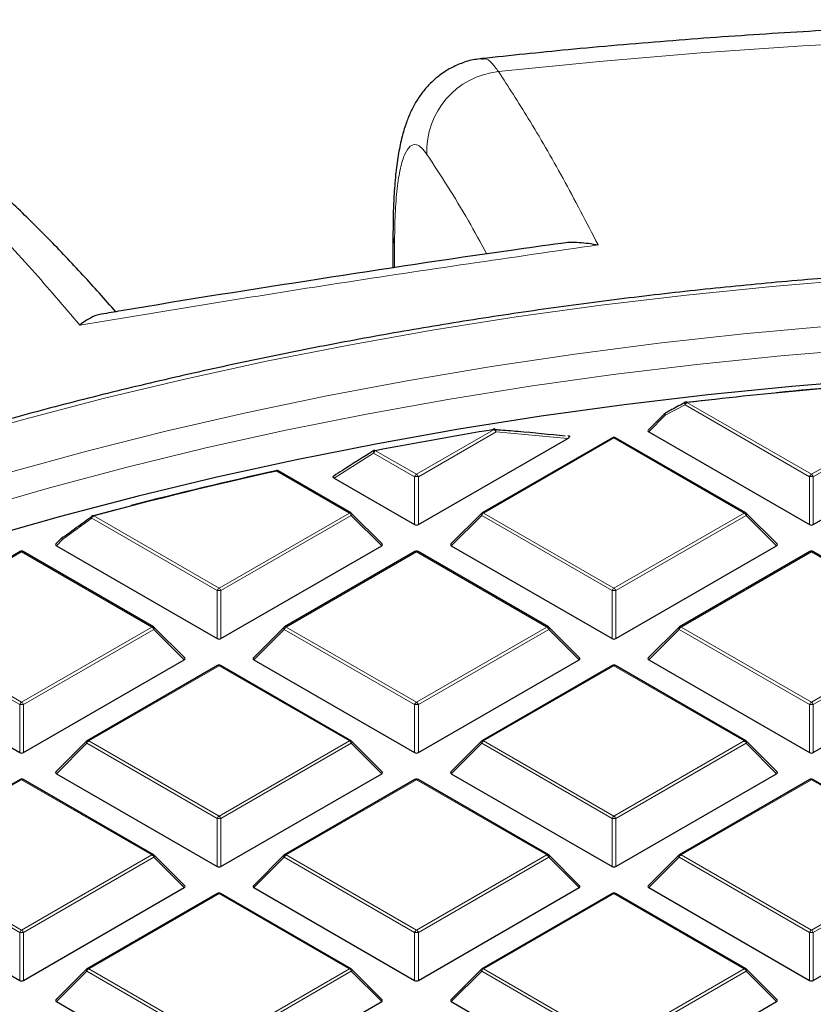
# Model space of a CAD drawing. Units: millimetres. Extents: x 0 to 420, y 0 to 297.
# Drawn here: x 287 to 301, y 221 to 239 of the extents above; entities that cross this region are included whole.
import ezdxf

# ---------------------------------------------------------------- set-up
doc = ezdxf.new("R2010")
doc.units = ezdxf.units.MM

msp = doc.modelspace()

# ---------------------------------------------------------------- linework, layer by layer
at = {"color": 7, "linetype": 'Continuous', "lineweight": 25}
for p, q in [((293.7575, 234.7944), (293.7575, 234.1863)), ((299.1629, 231.714), (299.6243, 231.7667)), ((298.768, 231.5108), (298.4597, 231.2026)), ((298.4688, 231.1689), (301.4292, 229.4599)), ((301.4992, 229.4599), (304.4597, 231.1689)), ((294.2261, 229.4599), (296.9782, 231.0486)), ((297.7991, 231.0617), (295.3985, 229.6759)), ((296.9828, 231.0938), (296.9761, 231.0945)), ((300.2568, 229.6759), (297.8563, 231.0617)), ((292.9837, 229.6759), (291.6448, 230.4488)), ((292.673, 230.3161), (294.1561, 229.4599)), ((293.5591, 229.1032), (292.9956, 229.6668)), ((295.3867, 229.6668), (294.8232, 229.1032)), ((300.8322, 229.1032), (300.2687, 229.6668)), ((287.668, 229.2212), (287.5501, 229.1032)), ((286.8895, 228.9623), (284.4889, 227.5765)), ((289.3472, 227.5765), (286.9466, 228.9623)), ((287.5591, 229.0696), (290.5196, 227.3605)), ((290.5896, 227.3605), (293.5501, 229.0696)), ((294.1626, 228.9623), (291.762, 227.5765)), ((296.6203, 227.5765), (294.2197, 228.9623)), ((294.8322, 229.0696), (297.7927, 227.3605)), ((297.8627, 227.3605), (300.8231, 229.0696)), ((301.4357, 228.9623), (299.0351, 227.5765)), ((303.8934, 227.5765), (301.4928, 228.9623)), ((289.9225, 227.0039), (289.359, 227.5674)), ((291.7501, 227.5674), (291.1866, 227.0039)), ((297.1956, 227.0039), (296.6321, 227.5674)), ((299.0232, 227.5674), (298.4597, 227.0039)), ((283.9226, 226.9702), (286.883, 225.2612)), ((286.953, 225.2612), (289.9135, 226.9702)), ((291.1957, 226.9702), (294.1561, 225.2612)), ((294.2261, 225.2612), (297.1866, 226.9702)), ((298.4688, 226.9702), (301.4292, 225.2612)), ((301.4992, 225.2612), (304.4597, 226.9702)), ((290.526, 226.863), (288.1254, 225.4772)), ((292.9837, 225.4772), (290.5832, 226.863)), ((297.7991, 226.863), (295.3985, 225.4772)), ((300.2568, 225.4772), (297.8563, 226.863)), ((288.1136, 225.4681), (287.5501, 224.9046)), ((293.5591, 224.9046), (292.9956, 225.4681)), ((295.3867, 225.4681), (294.8232, 224.9046)), ((300.8322, 224.9046), (300.2687, 225.4681)), ((286.8895, 224.7637), (284.4889, 223.3778)), ((289.3472, 223.3778), (286.9466, 224.7637)), ((287.5591, 224.8709), (290.5196, 223.1619)), ((290.5896, 223.1619), (293.5501, 224.8709)), ((294.1626, 224.7637), (291.762, 223.3778)), ((296.6203, 223.3778), (294.2197, 224.7637)), ((294.8322, 224.8709), (297.7927, 223.1619)), ((297.8627, 223.1619), (300.8231, 224.8709)), ((301.4357, 224.7637), (299.0351, 223.3778)), ((303.8934, 223.3778), (301.4928, 224.7637)), ((289.9225, 222.8052), (289.359, 223.3688)), ((291.7501, 223.3688), (291.1866, 222.8052)), ((297.1956, 222.8052), (296.6321, 223.3688)), ((299.0232, 223.3688), (298.4597, 222.8052)), ((283.9226, 222.7716), (286.883, 221.0625)), ((286.953, 221.0625), (289.9135, 222.7716)), ((291.1957, 222.7716), (294.1561, 221.0625)), ((294.2261, 221.0625), (297.1866, 222.7716)), ((298.4688, 222.7716), (301.4292, 221.0625)), ((301.4992, 221.0625), (304.4597, 222.7716)), ((290.526, 222.6643), (288.1254, 221.2785)), ((292.9837, 221.2785), (290.5832, 222.6643)), ((297.7991, 222.6643), (295.3985, 221.2785)), ((300.2568, 221.2785), (297.8563, 222.6643)), ((288.1136, 221.2694), (287.5501, 220.7059)), ((293.5591, 220.7059), (292.9956, 221.2694)), ((295.3867, 221.2694), (294.8232, 220.7059)), ((300.8322, 220.7059), (300.2687, 221.2694)), ((287.5591, 220.6722), (290.5196, 218.9632)), ((290.5896, 218.9632), (293.5501, 220.6722)), ((294.8322, 220.6722), (297.7927, 218.9632)), ((297.8627, 218.9632), (300.8231, 220.6722))]:
    msp.add_line(p, q, dxfattribs=at)
at = {"color": 8, "linetype": 'Continuous', "lineweight": 18}
for p, q in [((293.7867, 234.6285), (293.7867, 234.1907)), ((299.1378, 231.6658), (298.7734, 231.4735)), ((301.4292, 230.343), (299.1378, 231.6658)), ((299.1727, 231.7094), (301.4642, 230.3865)), ((301.4642, 230.3865), (303.8648, 231.7724)), ((303.8998, 231.7288), (301.4992, 230.343)), ((298.7734, 231.4735), (298.4688, 231.1689)), ((294.1911, 230.3865), (295.6207, 231.2118)), ((295.6557, 231.1683), (294.2261, 230.343)), ((296.9782, 231.0486), (295.6557, 231.1683)), ((297.8277, 231.0589), (295.4271, 229.673)), ((300.2283, 229.673), (297.8277, 231.0589)), ((293.4017, 230.7785), (292.673, 230.3161)), ((294.1561, 230.343), (293.4017, 230.7785)), ((293.4367, 230.8221), (294.1911, 230.3865)), ((292.9552, 229.673), (291.6162, 230.446)), ((294.1561, 229.4599), (294.1561, 230.343)), ((294.2261, 230.343), (294.2261, 229.4599)), ((301.4292, 229.4599), (301.4292, 230.343)), ((301.4992, 230.343), (301.4992, 229.4599)), ((290.5546, 228.2872), (292.9552, 229.673)), ((295.4271, 229.673), (297.8277, 228.2872)), ((297.8277, 228.2872), (300.2283, 229.673)), ((288.2117, 229.576), (287.6734, 229.1839)), ((290.5196, 228.2437), (288.2117, 229.576)), ((288.2467, 229.6195), (290.5546, 228.2872)), ((292.9902, 229.6295), (290.5896, 228.2437)), ((293.5501, 229.0696), (292.9902, 229.6295)), ((295.3921, 229.6295), (294.8322, 229.0696)), ((297.7927, 228.2437), (295.3921, 229.6295)), ((300.2633, 229.6295), (297.8627, 228.2437)), ((300.8231, 229.0696), (300.2633, 229.6295)), ((287.6734, 229.1839), (287.5591, 229.0696)), ((286.918, 228.9595), (284.5174, 227.5737)), ((289.3186, 227.5737), (286.918, 228.9595)), ((294.1911, 228.9595), (291.7905, 227.5737)), ((296.5917, 227.5737), (294.1911, 228.9595)), ((301.4642, 228.9595), (299.0636, 227.5737)), ((303.8648, 227.5737), (301.4642, 228.9595)), ((290.5196, 227.3605), (290.5196, 228.2437)), ((290.5896, 228.2437), (290.5896, 227.3605)), ((297.7927, 227.3605), (297.7927, 228.2437)), ((297.8627, 228.2437), (297.8627, 227.3605)), ((286.883, 226.1443), (284.4825, 227.5302)), ((284.5174, 227.5737), (286.918, 226.1879)), ((286.918, 226.1879), (289.3186, 227.5737)), ((289.3536, 227.5302), (286.953, 226.1443)), ((289.9135, 226.9702), (289.3536, 227.5302)), ((291.7556, 227.5302), (291.1957, 226.9702)), ((294.1561, 226.1443), (291.7556, 227.5302)), ((291.7905, 227.5737), (294.1911, 226.1879)), ((294.1911, 226.1879), (296.5917, 227.5737)), ((296.6267, 227.5302), (294.2261, 226.1443)), ((297.1866, 226.9702), (296.6267, 227.5302)), ((299.0287, 227.5302), (298.4688, 226.9702)), ((301.4292, 226.1443), (299.0287, 227.5302)), ((299.0636, 227.5737), (301.4642, 226.1879)), ((301.4642, 226.1879), (303.8648, 227.5737)), ((303.8998, 227.5302), (301.4992, 226.1443)), ((290.5546, 226.8602), (288.154, 225.4744)), ((292.9552, 225.4744), (290.5546, 226.8602)), ((297.8277, 226.8602), (295.4271, 225.4744)), ((300.2283, 225.4744), (297.8277, 226.8602)), ((286.883, 225.2612), (286.883, 226.1443)), ((286.953, 226.1443), (286.953, 225.2612)), ((294.1561, 225.2612), (294.1561, 226.1443)), ((294.2261, 226.1443), (294.2261, 225.2612)), ((301.4292, 225.2612), (301.4292, 226.1443)), ((301.4992, 226.1443), (301.4992, 225.2612)), ((288.119, 225.4308), (287.5591, 224.8709)), ((290.5196, 224.045), (288.119, 225.4308)), ((288.154, 225.4744), (290.5546, 224.0885)), ((290.5546, 224.0885), (292.9552, 225.4744)), ((292.9902, 225.4308), (290.5896, 224.045)), ((293.5501, 224.8709), (292.9902, 225.4308)), ((295.3921, 225.4308), (294.8322, 224.8709)), ((297.7927, 224.045), (295.3921, 225.4308)), ((295.4271, 225.4744), (297.8277, 224.0885)), ((297.8277, 224.0885), (300.2283, 225.4744)), ((300.2633, 225.4308), (297.8627, 224.045)), ((300.8231, 224.8709), (300.2633, 225.4308)), ((286.918, 224.7608), (284.5174, 223.375)), ((289.3186, 223.375), (286.918, 224.7608)), ((294.1911, 224.7608), (291.7905, 223.375)), ((296.5917, 223.375), (294.1911, 224.7608)), ((301.4642, 224.7608), (299.0636, 223.375)), ((303.8648, 223.375), (301.4642, 224.7608)), ((290.5196, 223.1619), (290.5196, 224.045)), ((290.5896, 224.045), (290.5896, 223.1619)), ((297.7927, 223.1619), (297.7927, 224.045)), ((297.8627, 224.045), (297.8627, 223.1619)), ((286.883, 221.9457), (284.4825, 223.3315)), ((284.5174, 223.375), (286.918, 221.9892)), ((286.918, 221.9892), (289.3186, 223.375)), ((289.3536, 223.3315), (286.953, 221.9457)), ((289.9135, 222.7716), (289.3536, 223.3315)), ((291.7556, 223.3315), (291.1957, 222.7716)), ((294.1561, 221.9457), (291.7556, 223.3315)), ((291.7905, 223.375), (294.1911, 221.9892)), ((294.1911, 221.9892), (296.5917, 223.375)), ((296.6267, 223.3315), (294.2261, 221.9457)), ((297.1866, 222.7716), (296.6267, 223.3315)), ((299.0287, 223.3315), (298.4688, 222.7716)), ((301.4292, 221.9457), (299.0287, 223.3315)), ((299.0636, 223.375), (301.4642, 221.9892)), ((301.4642, 221.9892), (303.8648, 223.375)), ((303.8998, 223.3315), (301.4992, 221.9457)), ((290.5546, 222.6615), (288.154, 221.2757)), ((292.9552, 221.2757), (290.5546, 222.6615)), ((297.8277, 222.6615), (295.4271, 221.2757)), ((300.2283, 221.2757), (297.8277, 222.6615)), ((286.883, 221.0625), (286.883, 221.9457)), ((286.953, 221.9457), (286.953, 221.0625)), ((294.1561, 221.0625), (294.1561, 221.9457)), ((294.2261, 221.9457), (294.2261, 221.0625)), ((301.4292, 221.0625), (301.4292, 221.9457)), ((301.4992, 221.9457), (301.4992, 221.0625)), ((288.119, 221.2322), (287.5591, 220.6722)), ((290.5196, 219.8463), (288.119, 221.2322)), ((288.154, 221.2757), (290.5546, 219.8899)), ((290.5546, 219.8899), (292.9552, 221.2757)), ((292.9902, 221.2322), (290.5896, 219.8463)), ((293.5501, 220.6722), (292.9902, 221.2322)), ((295.3921, 221.2322), (294.8322, 220.6722)), ((297.7927, 219.8463), (295.3921, 221.2322)), ((295.4271, 221.2757), (297.8277, 219.8899)), ((297.8277, 219.8899), (300.2283, 221.2757)), ((300.2633, 221.2322), (297.8627, 219.8463)), ((300.8231, 220.6722), (300.2633, 221.2322))]:
    msp.add_line(p, q, dxfattribs=at)
at = {"color": 8, "linetype": 'Continuous', "lineweight": 18, "flags": 128}
for points in [[(320.1216, 237.9732), (318.2542, 238.1335), (316.3801, 238.2652), (314.5006, 238.368), (312.617, 238.442), (310.7306, 238.487), (308.8429, 238.5031), (306.9551, 238.4902), (305.0685, 238.4484), (303.1845, 238.3777), (301.3045, 238.2781), (299.4297, 238.1497), (297.5614, 237.9925), (295.7011, 237.8068)], [(293.7575, 234.7938), (293.7575, 234.7911), (293.7867, 234.6285)], [(308.7373, 234.2129), (307.1323, 234.1983), (305.5288, 234.1546), (303.9285, 234.0819), (302.333, 233.9802), (300.7438, 233.8497), (299.1624, 233.6903), (297.5905, 233.5024), (296.0296, 233.2861), (294.4813, 233.0416), (292.947, 232.7691), (291.4283, 232.4689), (289.9267, 232.1414), (288.4437, 231.7867), (286.9806, 231.4054), (285.5391, 230.9977), (284.1204, 230.5641), (282.7261, 230.1049), (281.3574, 229.6207), (280.0157, 229.112), (278.7024, 228.5791), (277.4187, 228.0227), (276.1659, 227.4433), (275.3719, 227.0562)], [(320.6823, 232.5585), (319.1362, 232.7645), (317.5794, 232.9419), (316.0137, 233.0904), (314.4405, 233.2101), (312.8615, 233.3007), (311.2783, 233.3621), (309.6925, 233.3944), (308.1057, 233.3974), (306.5196, 233.3711), (304.9357, 233.3156), (303.3557, 233.2309), (301.7812, 233.1172), (300.2138, 232.9745), (298.655, 232.803), (297.1066, 232.6028), (295.57, 232.3742), (294.0469, 232.1174), (292.5387, 231.8326), (291.0471, 231.5202), (289.5734, 231.1805), (288.1194, 230.8137), (286.6863, 230.4204)], [(308.7373, 232.9323), (307.1641, 232.9179), (305.5925, 232.8744), (304.024, 232.8021), (302.4604, 232.7009), (300.9032, 232.571), (299.3539, 232.4124), (297.8141, 232.2255), (296.2855, 232.0103), (294.7696, 231.767), (293.2678, 231.496), (291.7818, 231.1975), (290.313, 230.8717), (288.863, 230.5191), (287.4332, 230.14), (286.025, 229.7347)], [(299.1378, 231.6658), (299.1352, 231.6771), (299.1344, 231.6877), (299.1353, 231.6971), (299.1381, 231.7048), (299.1424, 231.7107), (299.1462, 231.7133)], [(299.1727, 231.7094), (299.1713, 231.7132), (299.1698, 231.7162), (299.1684, 231.7182), (299.1671, 231.7193), (299.1661, 231.7195)], [(298.7734, 231.4735), (298.7694, 231.4807), (298.7665, 231.4877), (298.7647, 231.4941), (298.7641, 231.4999), (298.7647, 231.5049), (298.7665, 231.509), (298.768, 231.5108)], [(298.7734, 231.4735), (298.7708, 231.4847), (298.7699, 231.4953), (298.7708, 231.5046), (298.7735, 231.5124), (298.7778, 231.5182), (298.7815, 231.5208)], [(295.6207, 231.2118), (295.6187, 231.2155), (295.6167, 231.2184), (295.6147, 231.2204), (295.6129, 231.2214), (295.6115, 231.2215)], [(295.6557, 231.1683), (295.6548, 231.1822), (295.6518, 231.195), (295.6469, 231.2061), (295.6404, 231.2146), (295.6327, 231.2201), (295.6249, 231.2221)], [(293.4017, 230.7785), (293.3986, 230.7889), (293.3971, 230.7987), (293.3973, 230.8075), (293.3992, 230.815), (293.4027, 230.8207), (293.4062, 230.8238)], [(293.4367, 230.8221), (293.4343, 230.8257), (293.432, 230.8286), (293.4297, 230.8305), (293.4276, 230.8315), (293.4258, 230.8315)], [(291.6162, 230.446), (291.6135, 230.4496), (291.6109, 230.4524), (291.6084, 230.4543), (291.606, 230.4552), (291.6039, 230.4552)], [(292.9956, 229.6668), (292.9971, 229.665), (292.9988, 229.6609), (292.9994, 229.6559), (292.9988, 229.6501), (292.9971, 229.6436), (292.9941, 229.6367), (292.9902, 229.6295)], [(295.3921, 229.6295), (295.3881, 229.6367), (295.3852, 229.6436), (295.3834, 229.6501), (295.3828, 229.6559), (295.3834, 229.6609), (295.3852, 229.665), (295.3867, 229.6668)], [(300.2687, 229.6668), (300.2702, 229.665), (300.2719, 229.6609), (300.2725, 229.6559), (300.2719, 229.6501), (300.2702, 229.6436), (300.2672, 229.6367), (300.2633, 229.6295)], [(288.2467, 229.6195), (288.2435, 229.623), (288.2404, 229.6257), (288.2373, 229.6274), (288.2345, 229.6282), (288.2318, 229.6281), (288.2317, 229.628)], [(287.6734, 229.1839), (287.6695, 229.1911), (287.6665, 229.198), (287.6648, 229.2045), (287.6642, 229.2103), (287.6648, 229.2153), (287.6665, 229.2194), (287.668, 229.2212)], [(289.359, 227.5674), (289.3605, 227.5656), (289.3623, 227.5616), (289.3629, 227.5565), (289.3623, 227.5507), (289.3605, 227.5443), (289.3576, 227.5374), (289.3536, 227.5302)], [(291.7556, 227.5302), (291.7516, 227.5374), (291.7487, 227.5443), (291.7469, 227.5507), (291.7463, 227.5565), (291.7469, 227.5616), (291.7487, 227.5656), (291.7501, 227.5674)], [(296.6321, 227.5674), (296.6336, 227.5656), (296.6354, 227.5616), (296.636, 227.5565), (296.6354, 227.5507), (296.6336, 227.5443), (296.6307, 227.5374), (296.6267, 227.5302)], [(299.0287, 227.5302), (299.0247, 227.5374), (299.0218, 227.5443), (299.02, 227.5507), (299.0194, 227.5565), (299.02, 227.5616), (299.0218, 227.5656), (299.0232, 227.5674)], [(288.119, 225.4308), (288.115, 225.438), (288.1121, 225.4449), (288.1103, 225.4514), (288.1097, 225.4572), (288.1103, 225.4622), (288.1121, 225.4663), (288.1136, 225.4681)], [(292.9956, 225.4681), (292.9971, 225.4663), (292.9988, 225.4622), (292.9994, 225.4572), (292.9988, 225.4514), (292.9971, 225.4449), (292.9941, 225.438), (292.9902, 225.4308)], [(295.3921, 225.4308), (295.3881, 225.438), (295.3852, 225.4449), (295.3834, 225.4514), (295.3828, 225.4572), (295.3834, 225.4622), (295.3852, 225.4663), (295.3867, 225.4681)], [(300.2687, 225.4681), (300.2702, 225.4663), (300.2719, 225.4622), (300.2725, 225.4572), (300.2719, 225.4514), (300.2702, 225.4449), (300.2672, 225.438), (300.2633, 225.4308)], [(289.359, 223.3688), (289.3605, 223.367), (289.3623, 223.3629), (289.3629, 223.3579), (289.3623, 223.3521), (289.3605, 223.3456), (289.3576, 223.3387), (289.3536, 223.3315)], [(291.7556, 223.3315), (291.7516, 223.3387), (291.7487, 223.3456), (291.7469, 223.3521), (291.7463, 223.3579), (291.7469, 223.3629), (291.7487, 223.367), (291.7501, 223.3688)], [(296.6321, 223.3688), (296.6336, 223.367), (296.6354, 223.3629), (296.636, 223.3579), (296.6354, 223.3521), (296.6336, 223.3456), (296.6307, 223.3387), (296.6267, 223.3315)], [(299.0287, 223.3315), (299.0247, 223.3387), (299.0218, 223.3456), (299.02, 223.3521), (299.0194, 223.3579), (299.02, 223.3629), (299.0218, 223.367), (299.0232, 223.3688)], [(288.119, 221.2322), (288.115, 221.2394), (288.1121, 221.2463), (288.1103, 221.2527), (288.1097, 221.2585), (288.1103, 221.2635), (288.1121, 221.2676), (288.1136, 221.2694)], [(292.9956, 221.2694), (292.9971, 221.2676), (292.9988, 221.2635), (292.9994, 221.2585), (292.9988, 221.2527), (292.9971, 221.2463), (292.9941, 221.2394), (292.9902, 221.2322)], [(295.3921, 221.2322), (295.3881, 221.2394), (295.3852, 221.2463), (295.3834, 221.2527), (295.3828, 221.2585), (295.3834, 221.2635), (295.3852, 221.2676), (295.3867, 221.2694)], [(300.2687, 221.2694), (300.2702, 221.2676), (300.2719, 221.2635), (300.2725, 221.2585), (300.2719, 221.2527), (300.2702, 221.2463), (300.2672, 221.2394), (300.2633, 221.2322)]]:
    msp.add_lwpolyline(points, dxfattribs=at)
at = {"color": 7, "linetype": 'Continuous', "lineweight": 25, "flags": 128}
for points in [[(319.8412, 231.6183), (318.3043, 231.8086), (316.7577, 231.9705), (315.2029, 232.1039), (313.6415, 232.2086), (312.0751, 232.2845), (310.5054, 232.3315), (308.9338, 232.3496), (307.3621, 232.3387), (305.7917, 232.2989), (304.2243, 232.2303), (302.6616, 232.1328), (301.105, 232.0066), (299.5562, 231.8518), (298.0167, 231.6685), (296.4881, 231.4571), (294.972, 231.2175), (293.4698, 230.9502), (291.9832, 230.6554), (290.5137, 230.3334), (289.0627, 229.9845), (287.6317, 229.609), (286.2221, 229.2074)], [(295.6115, 231.2215), (295.6112, 231.2215), (295.6097, 231.2206), (295.6083, 231.2187), (295.6072, 231.2159)], [(288.2256, 229.6221), (288.6411, 229.7335), (288.666, 229.7401)]]:
    msp.add_lwpolyline(points, dxfattribs=at)
at = {"color": 8, "linetype": 'Continuous', "lineweight": 18}
for centre, radius, start, end in [((295.8561, 236.3403), 1.4747, 96.03235, 182.2949), ((299.22, 231.6355), 0.0877, 122.63797, 159.77289), ((295.5734, 231.1379), 0.0877, 20.22711, 57.36203), ((297.8109, 231.0353), 0.0289, 54.53278, 114.15676), ((297.8444, 231.0353), 0.0289, 65.84324, 125.46722), ((293.484, 230.7482), 0.0877, 122.63797, 159.77289), ((291.6329, 230.4225), 0.0289, 65.84324, 125.46722), ((294.2384, 230.3127), 0.0877, 122.63797, 159.77289), ((294.1438, 230.3127), 0.0877, 20.22711, 57.36203), ((301.5115, 230.3127), 0.0877, 122.63797, 159.77289), ((301.4169, 230.3127), 0.0877, 20.22711, 57.36203), ((294.1911, 229.6195), 0.7244, 87.23102, 92.76898), ((301.4642, 229.6195), 0.7244, 87.23102, 92.76898), ((292.9719, 229.6495), 0.0289, 65.84324, 125.46722), ((292.9079, 229.5992), 0.0877, 20.22711, 57.36203), ((295.4744, 229.5992), 0.0877, 122.63797, 159.77289), ((295.4103, 229.6495), 0.0289, 54.53278, 114.15676), ((300.245, 229.6495), 0.0289, 65.84324, 125.46722), ((300.181, 229.5992), 0.0877, 20.22711, 57.36203), ((288.242, 229.5966), 0.0367, 141.99554, 214.13019), ((288.294, 229.5457), 0.0877, 122.63797, 159.77289), ((287.7036, 229.2045), 0.0366, 142.35273, 214.36119), ((286.9013, 228.936), 0.0289, 54.53278, 114.15676), ((286.9348, 228.936), 0.0289, 65.84324, 125.46722), ((294.1744, 228.936), 0.0289, 54.53278, 114.15676), ((294.2079, 228.936), 0.0289, 65.84324, 125.46722), ((301.4475, 228.936), 0.0289, 54.53278, 114.15676), ((301.481, 228.936), 0.0289, 65.84324, 125.46722), ((290.6019, 228.2133), 0.0877, 122.63797, 159.77289), ((290.5546, 227.5202), 0.7244, 87.23102, 92.76898), ((290.5073, 228.2133), 0.0877, 20.22711, 57.36203), ((297.875, 228.2133), 0.0877, 122.63797, 159.77289), ((297.8277, 227.5202), 0.7244, 87.23102, 92.76898), ((297.7804, 228.2133), 0.0877, 20.22711, 57.36203), ((289.3354, 227.5502), 0.0289, 65.84324, 125.46722), ((289.2713, 227.4998), 0.0877, 20.22711, 57.36203), ((291.8378, 227.4998), 0.0877, 122.63797, 159.77289), ((291.7738, 227.5502), 0.0289, 54.53278, 114.15676), ((296.6085, 227.5502), 0.0289, 65.84324, 125.46722), ((296.5444, 227.4998), 0.0877, 20.22711, 57.36203), ((299.1109, 227.4998), 0.0877, 122.63797, 159.77289), ((299.0469, 227.5502), 0.0289, 54.53278, 114.15676), ((290.5378, 226.8367), 0.0289, 54.53278, 114.15676), ((290.5713, 226.8367), 0.0289, 65.84324, 125.46722), ((297.8109, 226.8367), 0.0289, 54.53278, 114.15676), ((297.8444, 226.8367), 0.0289, 65.84324, 125.46722), ((286.9653, 226.114), 0.0877, 122.63797, 159.77289), ((286.918, 225.4208), 0.7244, 87.23102, 92.76898), ((286.8707, 226.114), 0.0877, 20.22711, 57.36203), ((294.2384, 226.114), 0.0877, 122.63797, 159.77289), ((294.1911, 225.4208), 0.7244, 87.23102, 92.76898), ((294.1438, 226.114), 0.0877, 20.22711, 57.36203), ((301.5115, 226.114), 0.0877, 122.63797, 159.77289), ((301.4642, 225.4208), 0.7244, 87.23102, 92.76898), ((301.4169, 226.114), 0.0877, 20.22711, 57.36203), ((288.2013, 225.4005), 0.0877, 122.63797, 159.77289), ((288.1372, 225.4508), 0.0289, 54.53278, 114.15676), ((292.9719, 225.4508), 0.0289, 65.84324, 125.46722), ((292.9079, 225.4005), 0.0877, 20.22711, 57.36203), ((295.4744, 225.4005), 0.0877, 122.63797, 159.77289), ((295.4103, 225.4508), 0.0289, 54.53278, 114.15676), ((300.245, 225.4508), 0.0289, 65.84324, 125.46722), ((300.181, 225.4005), 0.0877, 20.22711, 57.36203), ((286.9013, 224.7373), 0.0289, 54.53278, 114.15676), ((286.9348, 224.7373), 0.0289, 65.84324, 125.46722), ((294.1744, 224.7373), 0.0289, 54.53278, 114.15676), ((294.2079, 224.7373), 0.0289, 65.84324, 125.46722), ((301.4475, 224.7373), 0.0289, 54.53278, 114.15676), ((301.481, 224.7373), 0.0289, 65.84324, 125.46722), ((290.6019, 224.0147), 0.0877, 122.63797, 159.77289), ((290.5546, 223.3215), 0.7244, 87.23102, 92.76898), ((290.5073, 224.0147), 0.0877, 20.22711, 57.36203), ((297.875, 224.0147), 0.0877, 122.63797, 159.77289), ((297.8277, 223.3215), 0.7244, 87.23102, 92.76898), ((297.7804, 224.0147), 0.0877, 20.22711, 57.36203), ((289.3354, 223.3515), 0.0289, 65.84324, 125.46722), ((289.2713, 223.3012), 0.0877, 20.22711, 57.36203), ((291.8378, 223.3012), 0.0877, 122.63797, 159.77289), ((291.7738, 223.3515), 0.0289, 54.53278, 114.15676), ((296.6085, 223.3515), 0.0289, 65.84324, 125.46722), ((296.5444, 223.3012), 0.0877, 20.22711, 57.36203), ((299.1109, 223.3012), 0.0877, 122.63797, 159.77289), ((299.0469, 223.3515), 0.0289, 54.53278, 114.15676), ((290.5378, 222.638), 0.0289, 54.53278, 114.15676), ((290.5713, 222.638), 0.0289, 65.84324, 125.46722), ((297.8109, 222.638), 0.0289, 54.53278, 114.15676), ((297.8444, 222.638), 0.0289, 65.84324, 125.46722), ((286.9653, 221.9153), 0.0877, 122.63797, 159.77289), ((286.918, 221.2222), 0.7244, 87.23102, 92.76898), ((286.8707, 221.9153), 0.0877, 20.22711, 57.36203), ((294.2384, 221.9153), 0.0877, 122.63797, 159.77289), ((294.1911, 221.2222), 0.7244, 87.23102, 92.76898), ((294.1438, 221.9153), 0.0877, 20.22711, 57.36203), ((301.5115, 221.9153), 0.0877, 122.63797, 159.77289), ((301.4642, 221.2222), 0.7244, 87.23102, 92.76898), ((301.4169, 221.9153), 0.0877, 20.22711, 57.36203), ((288.2013, 221.2018), 0.0877, 122.63797, 159.77289), ((288.1372, 221.2522), 0.0289, 54.53278, 114.15676), ((292.9719, 221.2522), 0.0289, 65.84324, 125.46722), ((292.9079, 221.2018), 0.0877, 20.22711, 57.36203), ((295.4744, 221.2018), 0.0877, 122.63797, 159.77289), ((295.4103, 221.2522), 0.0289, 54.53278, 114.15676), ((300.245, 221.2522), 0.0289, 65.84324, 125.46722), ((300.181, 221.2018), 0.0877, 20.22711, 57.36203)]:
    msp.add_arc(centre, radius, start, end, dxfattribs=at)
at = {"color": 7, "linetype": 'Continuous', "lineweight": 25}
for centre, radius, start, end in [((308.618, 150.9396), 81.3201, 93.735576, 96.669884), ((308.653, 150.4173), 81.849, 93.73986, 95.491798), ((299.1727, 231.6627), 0.0571, 96.67697, 117.68947), ((298.8084, 231.4704), 0.0571, 117.95689, 135.00155), ((307.912, 156.0169), 76.1928, 99.283455, 100.951793), ((295.6207, 231.1651), 0.0571, 85.74854, 99.28734), ((297.8277, 231.0122), 0.0571, 60.00269, 119.99731), ((293.4367, 230.7754), 0.0571, 100.95583, 122.17758), ((306.8226, 161.1673), 70.9279, 102.379871, 105.182749), ((306.9332, 160.6204), 71.4929, 102.385722, 104.578902), ((291.6064, 230.4475), 0.00799, 107.77239, 166.77085), ((291.6162, 230.3993), 0.0571, 60.00269, 102.39376), ((292.9552, 229.6264), 0.0571, 44.99845, 60.00269), ((295.4271, 229.6264), 0.0571, 119.99731, 135.00155), ((300.2283, 229.6264), 0.0571, 44.99845, 60.00269), ((288.2467, 229.5729), 0.0571, 105.19736, 125.93297), ((287.7084, 229.1808), 0.0571, 126.2138, 135.00155), ((287.6845, 229.2128), 0.0172, 81.97963, 125.14771), ((286.918, 228.9129), 0.0571, 60.00269, 119.99731), ((294.1911, 228.9129), 0.0571, 60.00269, 119.99731), ((301.4642, 228.9129), 0.0571, 60.00269, 119.99731), ((289.3186, 227.527), 0.0571, 44.99845, 60.00269), ((291.7905, 227.527), 0.0571, 119.99731, 135.00155), ((296.5917, 227.527), 0.0571, 44.99845, 60.00269), ((299.0636, 227.527), 0.0571, 119.99731, 135.00155), ((290.5546, 226.8135), 0.0571, 60.00269, 119.99731), ((297.8277, 226.8135), 0.0571, 60.00269, 119.99731), ((288.154, 225.4277), 0.0571, 119.99731, 135.00155), ((292.9552, 225.4277), 0.0571, 44.99845, 60.00269), ((295.4271, 225.4277), 0.0571, 119.99731, 135.00155), ((300.2283, 225.4277), 0.0571, 44.99845, 60.00269), ((286.918, 224.7142), 0.0571, 60.00269, 119.99731), ((294.1911, 224.7142), 0.0571, 60.00269, 119.99731), ((301.4642, 224.7142), 0.0571, 60.00269, 119.99731), ((289.3186, 223.3284), 0.0571, 44.99845, 60.00269), ((291.7905, 223.3284), 0.0571, 119.99731, 135.00155), ((296.5917, 223.3284), 0.0571, 44.99845, 60.00269), ((299.0636, 223.3284), 0.0571, 119.99731, 135.00155), ((290.5546, 222.6149), 0.0571, 60.00269, 119.99731), ((297.8277, 222.6149), 0.0571, 60.00269, 119.99731), ((288.154, 221.229), 0.0571, 119.99731, 135.00155), ((292.9552, 221.229), 0.0571, 44.99845, 60.00269), ((295.4271, 221.229), 0.0571, 119.99731, 135.00155), ((300.2283, 221.229), 0.0571, 44.99845, 60.00269)]:
    msp.add_arc(centre, radius, start, end, dxfattribs=at)
for centre, major_axis, ratio, start_param, end_param in [((298.5271, 231.1891), (0.0738, 0), 0.4471651, 2.4825346, 3.8006507), ((294.1911, 229.4935), (0.0571, 0), 0.7452752, 4.0533309, 5.371447), ((301.4642, 229.4935), (0.0571, 0), 0.7452752, 4.0533309, 5.371447), ((287.6174, 229.0898), (0.0738, 0), 0.4471651, 2.4825346, 3.8006507), ((293.4917, 229.0898), (0.0738, 0), 0.4471651, 5.6241273, 6.9422433), ((294.8905, 229.0898), (0.0738, 0), 0.4471651, 2.4825346, 3.8006507), ((300.7648, 229.0898), (0.0738, 0), 0.4471651, 5.6241273, 6.9422433), ((290.5546, 227.3942), (0.0571, 0), 0.7452752, 4.0533309, 5.371447), ((297.8277, 227.3942), (0.0571, 0), 0.7452752, 4.0533309, 5.371447), ((289.8552, 226.9904), (0.0738, 0), 0.4471651, 5.6241273, 6.9422433), ((291.254, 226.9904), (0.0738, 0), 0.4471651, 2.4825346, 3.8006507), ((297.1283, 226.9904), (0.0738, 0), 0.4471651, 5.6241273, 6.9422433), ((298.5271, 226.9904), (0.0738, 0), 0.4471651, 2.4825346, 3.8006507), ((286.918, 225.2949), (0.0571, 0), 0.7452752, 4.0533309, 5.371447), ((294.1911, 225.2949), (0.0571, 0), 0.7452752, 4.0533309, 5.371447), ((301.4642, 225.2949), (0.0571, 0), 0.7452752, 4.0533309, 5.371447), ((287.6174, 224.8911), (0.0738, 0), 0.4471651, 2.4825346, 3.8006507), ((293.4917, 224.8911), (0.0738, 0), 0.4471651, 5.6241273, 6.9422433), ((294.8905, 224.8911), (0.0738, 0), 0.4471651, 2.4825346, 3.8006507), ((300.7648, 224.8911), (0.0738, 0), 0.4471651, 5.6241273, 6.9422433), ((290.5546, 223.1955), (0.0571, 0), 0.7452752, 4.0533309, 5.371447), ((297.8277, 223.1955), (0.0571, 0), 0.7452752, 4.0533309, 5.371447), ((289.8552, 222.7918), (0.0738, 0), 0.4471651, 5.6241273, 6.9422433), ((291.254, 222.7918), (0.0738, 0), 0.4471651, 2.4825346, 3.8006507), ((297.1283, 222.7918), (0.0738, 0), 0.4471651, 5.6241273, 6.9422433), ((298.5271, 222.7918), (0.0738, 0), 0.4471651, 2.4825346, 3.8006507), ((286.918, 221.0962), (0.0571, 0), 0.7452752, 4.0533309, 5.371447), ((294.1911, 221.0962), (0.0571, 0), 0.7452752, 4.0533309, 5.371447), ((301.4642, 221.0962), (0.0571, 0), 0.7452752, 4.0533309, 5.371447), ((287.6174, 220.6924), (0.0738, 0), 0.4471651, 2.4825346, 3.8006507), ((293.4917, 220.6924), (0.0738, 0), 0.4471651, 5.6241273, 6.9422433), ((294.8905, 220.6924), (0.0738, 0), 0.4471651, 2.4825346, 3.8006507), ((300.7648, 220.6924), (0.0738, 0), 0.4471651, 5.6241273, 6.9422433)]:
    msp.add_ellipse(centre, major_axis=major_axis, ratio=ratio, start_param=start_param, end_param=end_param, dxfattribs=at)
for points, knots in [([(383.7364, 193.0488), (383.7367, 193.0651), (383.7442, 193.4615), (383.7171, 194.2379), (383.6516, 195.3769), (383.5359, 196.5139), (383.3767, 197.6485), (383.1722, 198.7801), (382.9229, 199.9081), (382.6288, 201.0321), (382.2899, 202.1514), (381.9063, 203.2656), (381.4779, 204.3739), (381.0049, 205.4758), (380.4873, 206.5707), (379.9253, 207.6578), (379.3189, 208.7364), (378.6684, 209.8058), (377.9741, 210.8652), (377.2364, 211.9138), (376.4555, 212.9509), (375.6319, 213.9756), (374.7662, 214.9872), (373.859, 215.9848), (372.9109, 216.9678), (371.9225, 217.9352), (370.8947, 218.8865), (369.8283, 219.8209), (368.724, 220.7378), (367.5827, 221.6366), (366.4052, 222.5166), (365.1926, 223.3773), (363.9456, 224.2183), (362.6652, 225.0389), (361.3524, 225.8388), (360.0081, 226.6176), (358.6331, 227.3748), (357.2286, 228.11), (355.7954, 228.8229), (354.3345, 229.5133), (352.8467, 230.1806), (351.3332, 230.8248), (349.7947, 231.4454), (348.2323, 232.0423), (346.6469, 232.6151), (345.0395, 233.1636), (343.411, 233.6877), (341.7625, 234.187), (340.0949, 234.6615), (338.4091, 235.1107), (336.7062, 235.5347), (334.9872, 235.9332), (333.253, 236.306), (331.5048, 236.653), (329.7434, 236.9741), (327.97, 237.269), (326.1855, 237.5378), (324.3909, 237.7802), (322.5874, 237.9961), (320.7759, 238.1856), (318.9575, 238.3484), (317.1332, 238.4845), (315.3041, 238.5939), (313.4712, 238.6765), (311.6357, 238.7323), (309.7984, 238.7612), (307.9606, 238.7633), (306.1232, 238.7385), (304.2874, 238.6869), (302.4541, 238.6084), (300.6244, 238.5033), (298.7996, 238.3708), (297.0544, 238.2205), (295.9215, 238.1013), (295.3921, 238.0456)], [0, 0, 0, 0, 0.0005737, 0.013921, 0.0272671, 0.0406183, 0.053982, 0.0673655, 0.0807756, 0.0942186, 0.1077002, 0.1212257, 0.1347993, 0.1484246, 0.1621043, 0.1758402, 0.189633, 0.2034828, 0.2173887, 0.231349, 0.2453615, 0.2594231, 0.2735305, 0.2876799, 0.3018672, 0.3160884, 0.3303392, 0.3446156, 0.3589136, 0.3732294, 0.3875596, 0.401901, 0.4162507, 0.4306061, 0.4449648, 0.4593249, 0.4736841, 0.4880411, 0.5023947, 0.5167441, 0.5310884, 0.545427, 0.5597596, 0.5740859, 0.5884056, 0.6027187, 0.6170251, 0.6313249, 0.6456182, 0.6599053, 0.6741862, 0.6884614, 0.702731, 0.7169953, 0.7312547, 0.7455096, 0.7597602, 0.774007, 0.7882503, 0.8024906, 0.8167281, 0.8309634, 0.8451967, 0.8594286, 0.8736593, 0.8878894, 0.9021191, 0.916349, 0.9305793, 0.9448104, 0.9590427, 0.9732767, 0.9875126, 1, 1, 1, 1]), ([(295.3931, 238.0412), (295.35, 238.0377), (295.2209, 238.0275), (295.0169, 237.9639), (294.7923, 237.8607), (294.5955, 237.7282), (294.4267, 237.5761), (294.285, 237.409), (294.1674, 237.2304), (294.0695, 237.0384), (293.9882, 236.8297), (293.9169, 236.5859), (293.8567, 236.2969), (293.8087, 235.9503), (293.7783, 235.5794), (293.7606, 235.1944), (293.7586, 234.9288), (293.7576, 234.7943)], [0, 0, 0, 0, 0.0265154, 0.0794446, 0.1306079, 0.1806845, 0.2303738, 0.2805352, 0.3324179, 0.388, 0.4503513, 0.5217056, 0.6151312, 0.7158963, 0.8201604, 0.9089278, 1, 1, 1, 1]), ([(288.6528, 233.3812), (288.4508, 233.6096), (288.0368, 234.0775), (287.4112, 234.7327), (286.7974, 235.3424), (286.3957, 235.7075), (286.2057, 235.8801)], [0, 0, 0, 0, 0.2471154, 0.5063171, 0.7666348, 1, 1, 1, 1]), ([(296.8536, 234.642), (296.5477, 234.5994), (295.0621, 234.3923), (292.3605, 233.978), (289.845, 233.5857), (288.5098, 233.3568), (288.39, 233.3363)], [0, 0, 0, 0, 0.1084385, 0.5266383, 0.9575348, 1, 1, 1, 1]), ([(296.8533, 234.6441), (296.8564, 234.6448), (296.9619, 234.6697), (297.1913, 234.6648), (297.4188, 234.6382), (297.5355, 234.6127), (297.5363, 234.6125)], [0, 0, 0, 0, 0.0145754, 0.4992784, 0.9965046, 1, 1, 1, 1]), ([(308.7373, 234.2784), (308.4699, 234.2776), (307.6946, 234.2755), (306.4118, 234.2521), (304.8908, 234.1994), (303.373, 234.1204), (301.86, 234.0155), (300.353, 233.8846), (298.8533, 233.728), (297.3622, 233.5457), (295.8811, 233.338), (294.4112, 233.1049), (292.9539, 232.8467), (291.5103, 232.5636), (290.0818, 232.2558), (288.6696, 231.9237), (287.2749, 231.5675), (285.899, 231.1874), (284.543, 230.7839), (283.2082, 230.3572), (281.8957, 229.9078), (280.6067, 229.436), (279.3422, 228.9421), (278.1035, 228.4268), (276.8915, 227.8902), (275.7074, 227.3331), (274.5522, 226.7557), (273.4269, 226.1586), (272.3325, 225.5423), (271.2699, 224.9073), (270.2402, 224.2542), (269.2442, 223.5835), (268.2829, 222.8958), (267.357, 222.1917), (266.4674, 221.4718), (265.615, 220.7368), (264.8004, 219.9872), (264.0245, 219.2237), (263.2879, 218.4471), (262.5913, 217.6579), (261.9353, 216.857), (261.3206, 216.0449), (260.7477, 215.2226), (260.2172, 214.3906), (259.7294, 213.5499), (259.2849, 212.7011), (258.8841, 211.845), (258.5268, 210.9826), (258.2153, 210.1143), (257.9626, 209.3045), (257.8348, 208.7824), (257.7786, 208.5531)], [0, 0, 0, 0, 0.0109012, 0.0316018, 0.052303, 0.0730043, 0.0937059, 0.1144078, 0.13511, 0.1558127, 0.1765159, 0.1972197, 0.2179241, 0.2386293, 0.2593353, 0.2800421, 0.3007499, 0.3214586, 0.3421684, 0.3628793, 0.3835913, 0.4043045, 0.4250189, 0.4457346, 0.4664514, 0.4871694, 0.5078885, 0.5286087, 0.5493299, 0.5700518, 0.5907744, 0.6114974, 0.6322204, 0.6529431, 0.6736648, 0.6943852, 0.7151035, 0.7358191, 0.7565312, 0.7772388, 0.797941, 0.8186368, 0.8393251, 0.8600048, 0.8806749, 0.9013345, 0.9219828, 0.9426192, 0.9632435, 0.9838557, 1, 1, 1, 1]), ([(288.3903, 233.3347), (288.3875, 233.3346), (288.3218, 233.3332), (288.1873, 233.2719), (288.057, 233.1895), (287.9921, 233.1365), (287.9917, 233.1361)], [0, 0, 0, 0, 0.021236, 0.5087634, 0.9965282, 1, 1, 1, 1]), ([(299.1463, 231.713), (299.061, 231.6686), (298.9393, 231.6052), (298.8182, 231.5397), (298.7818, 231.5201)], [0, 0, 0, 0, 0.7000203, 1, 1, 1, 1]), ([(295.621, 231.2149), (295.6465, 231.213), (295.7925, 231.2021), (296.2294, 231.167), (296.6405, 231.1257), (296.9312, 231.0965)], [0, 0, 0, 0, 0.0584325, 0.3342361, 1, 1, 1, 1]), ([(296.9831, 231.0986), (296.9835, 231.0986), (296.9892, 231.0983), (296.9975, 231.0962), (297.0061, 231.092), (297.0103, 231.0876), (297.0118, 231.0818), (297.0091, 231.0731), (296.9982, 231.0611), (296.9855, 231.0532), (296.9782, 231.0486)], [0, 0, 0, 0, 0.0114696, 0.1532233, 0.2315038, 0.3101878, 0.3829214, 0.5000773, 0.7115594, 1, 1, 1, 1]), ([(293.406, 230.8246), (293.2129, 230.7041), (292.9654, 230.5497), (292.7201, 230.3892), (292.6661, 230.3539)], [0, 0, 0, 0, 0.77975701, 1, 1, 1, 1]), ([(292.673, 230.3161), (292.6684, 230.3192), (292.6603, 230.3246), (292.6545, 230.3344), (292.6552, 230.3433), (292.6599, 230.3499), (292.6647, 230.3527), (292.6662, 230.3536)], [0, 0, 0, 0, 0.2878882, 0.5042321, 0.7221605, 0.907197, 1, 1, 1, 1]), ([(287.6869, 229.2298), (287.7135, 229.2492), (287.8462, 229.3463), (288.0257, 229.4771), (288.1788, 229.5882), (288.2256, 229.6221)], [0, 0, 0, 0, 0.1479738, 0.7398695, 1, 1, 1, 1])]:
    msp.add_open_spline(points, degree=3, knots=knots, dxfattribs=at)
at = {"color": 8, "linetype": 'Continuous', "lineweight": 18}
for points, knots in [([(295.394, 238.0276), (295.413, 238.0349), (295.4679, 238.056), (295.5716, 237.9802), (295.6577, 237.8649), (295.7011, 237.8068)], [0, 0, 0, 0, 0.2078106, 0.6009236, 1, 1, 1, 1]), ([(295.7011, 237.8068), (295.8837, 237.5252), (296.2769, 236.9188), (296.8888, 235.8612), (297.3204, 235.029), (297.5363, 234.6125)], [0, 0, 0, 0, 0.3022134, 0.6508483, 1, 1, 1, 1]), ([(294.3826, 236.2813), (294.3495, 236.3254), (294.2833, 236.4135), (294.1789, 236.4738), (294.0728, 236.4497), (293.9723, 236.303), (293.8912, 236.0385), (293.8316, 235.666), (293.7939, 235.1983), (293.7891, 234.8185), (293.7867, 234.6285)], [0, 0, 0, 0, 0.0975464, 0.1950927, 0.3292496, 0.4634063, 0.5975546, 0.7317028, 0.8658514, 1, 1, 1, 1]), ([(295.4863, 234.4457), (295.3728, 234.6541), (295.0009, 235.3369), (294.6361, 235.8941), (294.3826, 236.2813)], [0, 0, 0, 0, 0.3051784, 1, 1, 1, 1]), ([(287.9917, 233.1361), (287.6976, 233.4812), (287.0643, 234.2244), (286.1007, 235.2441), (285.4375, 235.8598), (285.1056, 236.1679)], [0, 0, 0, 0, 0.3022134, 0.6508483, 1, 1, 1, 1])]:
    msp.add_open_spline(points, degree=3, knots=knots, dxfattribs=at)
msp.add_open_spline([(297.5363, 234.6125), (295.9458, 234.3825), (292.7649, 233.9225), (289.5828, 233.3982), (287.9917, 233.1361)], degree=3, dxfattribs=at)

doc.saveas('drawing.dxf')
